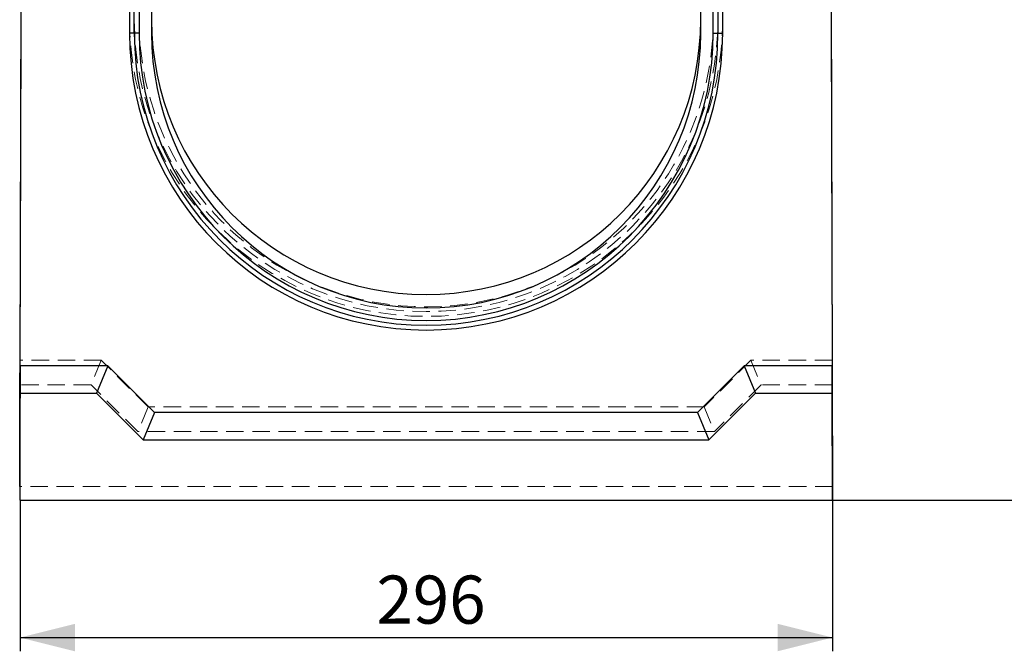
# Model space of a CAD drawing. Units: millimetres. Extents: x 0 to 420, y 0 to 297.
# Drawn here: x 293 to 365, y 183 to 229 of the extents above; entities that cross this region are included whole.
import ezdxf

# ---------------------------------------------------------------- set-up
doc = ezdxf.new("R2010")
doc.units = ezdxf.units.MM
doc.linetypes.add('HIDDEN', pattern=[1.905, 1.27, -0.635])
doc.layers.add('FORMAT', color=7, linetype='Continuous')
doc.styles.add('SLDTEXTSTYLE0', font='TXT', dxfattribs={"width": 0.75})
doc.styles.add('SLDTEXTSTYLE1', font='TXT', dxfattribs={"width": 0.75, "bigfont": 'bigfont'})
doc.dimstyles.new('SLDDIMSTYLE2', dxfattribs={"dimtxt": 3.5, "dimasz": 4, "dimexe": 0, "dimexo": 0.0625, "dimgap": 0.875, "dimtad": 2, "dimdec": 0, "dimlfac": 5, "dimrnd": 1e-09, "dimzin": 12, "dimdsep": 46, "dimtxsty": 'SLDTEXTSTYLE0', "dimsah": 1, "dimcen": 0.09, "dimadec": 0, "dimazin": 3, "dimtfac": 1, "dimtofl": 0, "dimtmove": 0, "dimatfit": 3, "dimfxl": 1, "dimfrac": 2, "dimtolj": 1, "dimtzin": 12, "dimarcsym": 0})

# ---------------------------------------------------------------- blocks, each defined once
blk = doc.blocks.new('_D_13')
at = {"layer": 'FORMAT'}
for p, q in [((293.321, 194.364), (293.321, 183.364)), ((352.498, 194.364), (352.498, 183.364)), ((293.321, 184.364), (352.498, 184.364))]:
    blk.add_line(p, q, dxfattribs=at)
for points in [[(293.321, 184.364), (297.321, 183.364), (297.321, 185.364)], [(352.498, 184.364), (348.498, 185.364), (348.498, 183.364)]]:
    blk.add_solid(points, dxfattribs=at)
at = {"layer": 'FORMAT', "insert": (319.278, 188.876, -100.88), "char_height": 3.5, "attachment_point": 1, "style": 'SLDTEXTSTYLE0'}
blk.add_mtext('296', dxfattribs=at)
blk = doc.blocks.new('_D_15')
at = {"layer": 'FORMAT'}
for p, q in [((347.698, 264.354), (375.499, 264.354)), ((374.499, 264.354), (374.499, 194.364)), ((352.498, 194.364), (375.499, 194.364))]:
    blk.add_line(p, q, dxfattribs=at)
for points in [[(374.499, 264.354), (373.499, 260.354), (375.499, 260.354)], [(374.499, 194.364), (375.499, 198.364), (373.499, 198.364)]]:
    blk.add_solid(points, dxfattribs=at)
at = {"layer": 'FORMAT', "insert": (369.987, 224.665, -100.88), "char_height": 3.5, "attachment_point": 1, "rotation": 90, "style": 'SLDTEXTSTYLE1'}
blk.add_mtext('А,В', dxfattribs=at)

msp = doc.modelspace()

# ---------------------------------------------------------------- linework, layer by layer
at = {"color": 7, "linetype": 'Continuous', "lineweight": 30}
for p, q in [((293.3261, 204.154), (293.4799, 257.1995)), ((352.3156, 257.1995), (352.4693, 204.154)), ((302.8977, 254.7371), (302.8977, 228.358)), ((342.8977, 228.358), (342.8977, 254.7371)), ((301.2977, 254.1115), (301.2977, 228.354)), ((301.6441, 228.354), (301.6441, 254.354)), ((301.9905, 254.354), (301.9905, 228.354)), ((343.8049, 228.354), (343.8049, 254.354)), ((344.1513, 254.354), (344.1513, 228.354)), ((344.4977, 228.354), (344.4977, 254.1115)), ((301.6441, 228.354), (301.2977, 228.354)), ((301.9905, 228.354), (301.6441, 228.354)), ((343.8049, 228.354), (344.1513, 228.354)), ((344.1513, 228.354), (344.4977, 228.354)), ((293.3195, 202.754), (293.3248, 204.554)), ((352.4706, 204.554), (352.476, 202.754)), ((293.3261, 204.154), (293.3203, 202.154)), ((299.7261, 204.154), (293.3261, 204.154)), ((299.7261, 204.154), (298.8977, 202.154)), ((303.1261, 200.754), (299.7261, 204.154)), ((346.0693, 204.154), (342.6693, 200.754)), ((352.4693, 204.154), (346.0693, 204.154)), ((346.0693, 204.154), (346.8977, 202.154)), ((352.4751, 202.154), (352.4693, 204.154)), ((293.2977, 195.354), (293.3195, 202.754)), ((352.476, 202.754), (352.4977, 195.354)), ((293.3203, 202.154), (293.3181, 201.388)), ((293.3203, 202.154), (298.8977, 202.154)), ((298.8977, 202.154), (302.2977, 198.754)), ((343.4977, 198.754), (346.8977, 202.154)), ((346.8977, 202.154), (352.4751, 202.154)), ((352.4975, 194.4406), (352.4751, 202.154)), ((293.3181, 201.388), (293.2977, 194.3638)), ((293.3212, 194.3639), (293.3181, 201.388)), ((303.1261, 200.754), (302.2977, 198.754)), ((342.6693, 200.754), (303.1261, 200.754)), ((342.6693, 200.754), (343.4977, 198.754)), ((302.2977, 198.754), (343.4977, 198.754)), ((293.2977, 195.354), (293.2977, 194.3638)), ((352.4977, 195.354), (352.4977, 194.3639)), ((293.2977, 194.3638), (293.3212, 194.3639)), ((293.3212, 194.3639), (352.4977, 194.3639)), ((352.4977, 194.3639), (352.4975, 194.4406)), ((352.4975, 194.4406), (352.4977, 194.3639))]:
    msp.add_line(p, q, dxfattribs=at)
at = {"color": 7, "linetype": 'HIDDEN', "lineweight": 0}
for p, q in [((299.2433, 204.554), (293.3248, 204.554)), ((299.2433, 204.554), (298.4977, 202.754)), ((302.6433, 201.154), (299.2433, 204.554)), ((346.5521, 204.554), (343.1521, 201.154)), ((352.4706, 204.554), (346.5521, 204.554)), ((346.5521, 204.554), (347.2977, 202.754)), ((298.4977, 202.754), (293.3195, 202.754)), ((301.8977, 199.354), (298.4977, 202.754)), ((347.2977, 202.754), (343.8977, 199.354)), ((352.476, 202.754), (347.2977, 202.754)), ((302.6433, 201.154), (301.8977, 199.354)), ((343.1521, 201.154), (302.6433, 201.154)), ((343.1521, 201.154), (343.8977, 199.354)), ((343.8977, 199.354), (301.8977, 199.354)), ((352.4977, 195.354), (293.2977, 195.354))]:
    msp.add_line(p, q, dxfattribs=at)
at = {"color": 7, "linetype": 'Continuous', "lineweight": 30, "flags": 128}
for points in [[(293.3248, 204.554), (293.3702, 219.9961), (293.4209, 237.2461), (293.4796, 257.1996)], [(352.3158, 257.1996), (352.3484, 246.104), (352.3992, 228.854), (352.4706, 204.554)]]:
    msp.add_lwpolyline(points, dxfattribs=at)
at = {"color": 7, "linetype": 'HIDDEN', "lineweight": 0}
for radius, start, end in [(21.6, 180, 0), (21.2536, 180, 0), (20.9072, 180, 244.877452), (20.9072, 295.090716, 0), (20.9072, 248.716449, 291.942241)]:
    msp.add_arc((322.8977, 229.3451), radius, start, end, dxfattribs=at)
at = {"color": 7, "linetype": 'Continuous', "lineweight": 30}
for centre, radius, start, end in [((322.8977, 229.3412), 20, 180.000242, 359.999758), ((322.8977, 228.354), 21.6, 180, 0), ((322.8977, 228.354), 21.2536, 180, 0), ((322.8977, 228.354), 20.9072, 180, 0), ((322.8977, 228.3592), 20, 180.00354, 359.99646)]:
    msp.add_arc(centre, radius, start, end, dxfattribs=at)

# ---------------------------------------------------------------- dimensions: what is measured, and where the dimension line sits
at = {"layer": 'FORMAT'}
dim = msp.add_linear_dim(base=(374.4986, 194.3639), p1=(347.6977, 264.354), p2=(352.4977, 194.3639), angle=90, text='А,В', dimstyle='SLDDIMSTYLE2', dxfattribs=at)
dim.commit()
dim.dimension.update_dxf_attribs({"geometry": '_D_15', "text_midpoint": (374.4986, 228.3765), "dimtype": 160})
dim = msp.add_linear_dim(base=(352.4977, 184.3638), p1=(293.3212, 194.3639), p2=(352.4977, 194.3639), dimstyle='SLDDIMSTYLE2', dxfattribs=at)
dim.commit()
dim.dimension.update_dxf_attribs({"geometry": '_D_13', "text_midpoint": (324.5789, 184.3638), "dimtype": 160})

doc.saveas('drawing.dxf')
